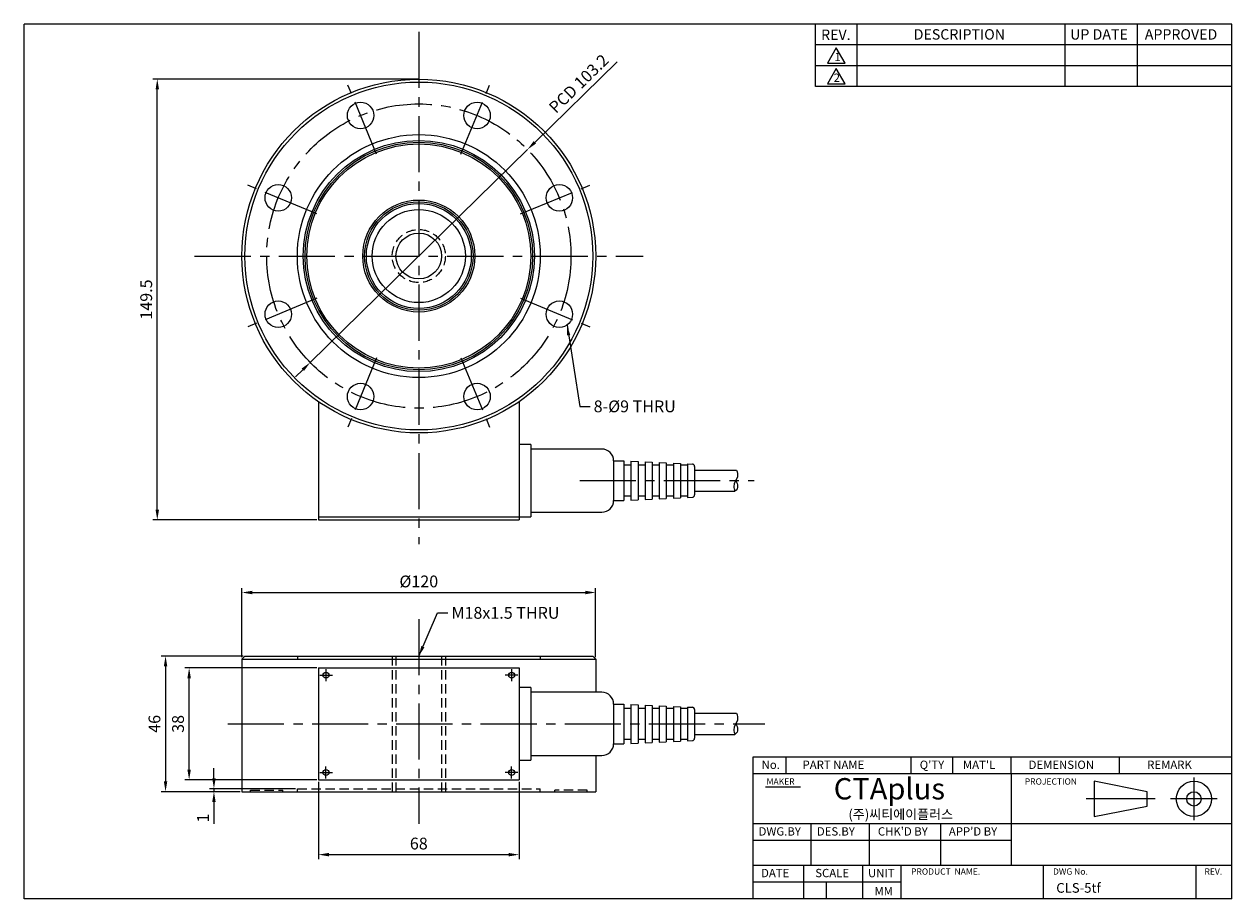
# Model space of a CAD drawing. Units: millimetres. Extents: x 50 to 4331, y 44 to 707.
# Drawn here: x 466 to 876, y 44 to 341 of the extents above; entities that cross this region are included whole.
import ezdxf

# ---------------------------------------------------------------- set-up
doc = ezdxf.new("R2010")
doc.units = ezdxf.units.MM
doc.linetypes.add('CENTER2', pattern=[28.575, 19.05, -3.175, 3.175, -3.175])
doc.linetypes.add('HIDDEN2', pattern=[4.7625, 3.175, -1.5875])
for name, color, linetype in [('c', 1, 'CENTER2'), ('d', 1, 'Continuous'), ('h', 7, 'HIDDEN2'), ('o', 7, 'Continuous')]:
    doc.layers.add(name, color=color, linetype=linetype)
doc.styles.add('ITALICT', font='italict', dxfattribs={"width": 0.75, "height": 0.75})
doc.styles.get("Standard").update_dxf_attribs({"font": 'ARIAL.TTF'})
doc.dimstyles.new('ISO-25', dxfattribs={"dimtxt": 4, "dimasz": 3.5, "dimexe": 1.5, "dimexo": 0.625, "dimgap": 1.2, "dimtad": 1, "dimdsep": 46, "dimtxsty": 'Standard', "dimcen": 2.5, "dimadec": 0, "dimazin": 0, "dimtfac": 1, "dimtmove": 0, "dimatfit": 3, "dimfxl": 0, "dimarcsym": 0})

# ---------------------------------------------------------------- blocks, each defined once
blk = doc.blocks.new('*D12')
at = {"layer": 'd', "color": 0, "lineweight": -2}
for p, q in [((540.06, 125.88), (540.06, 149.32)), ((543.56, 147.82), (656.56, 147.82)), ((660.06, 125.88), (660.06, 149.32))]:
    blk.add_line(p, q, dxfattribs=at)
at = {"layer": 'd', "color": 0}
for points in [[(543.56, 148.4), (543.56, 147.23), (540.06, 147.82)], [(656.56, 148.4), (656.56, 147.23), (660.06, 147.82)]]:
    blk.add_solid(points, dxfattribs=at)
at = {"layer": 'Defpoints', "color": 0}
for p in [(660.06, 147.82), (540.06, 125.26), (660.06, 125.26)]:
    blk.add_point(p, dxfattribs=at)
at = {"layer": 'd', "color": 0, "lineweight": -3, "insert": (600.06, 151.06), "char_height": 4, "attachment_point": 5}
blk.add_mtext('%%c120', dxfattribs=at)
blk = doc.blocks.new('*D8')
at = {"layer": 'd', "color": 0, "lineweight": -2}
for p, q in [((566.06, 83.63), (566.06, 57.41)), ((634.06, 83.63), (634.06, 57.41)), ((569.56, 58.91), (630.56, 58.91))]:
    blk.add_line(p, q, dxfattribs=at)
at = {"layer": 'd', "color": 0}
for points in [[(569.56, 59.49), (569.56, 58.32), (566.06, 58.91)], [(630.56, 59.49), (630.56, 58.32), (634.06, 58.91)]]:
    blk.add_solid(points, dxfattribs=at)
at = {"layer": 'Defpoints', "color": 0}
for p in [(566.06, 84.26), (634.06, 84.26), (634.06, 58.91)]:
    blk.add_point(p, dxfattribs=at)
at = {"layer": 'd', "color": 0, "lineweight": -3, "insert": (600.06, 62.15), "char_height": 4, "attachment_point": 5}
blk.add_mtext('68', dxfattribs=at)
blk = doc.blocks.new('*D9')
at = {"layer": 'd', "color": 0, "lineweight": -2}
for p, q in [((530.56, 84.76), (530.56, 88.26)), ((558.24, 81.26), (529.06, 81.26)), ((539.44, 80.26), (529.06, 80.26)), ((530.56, 81.26), (530.56, 80.26)), ((530.56, 76.76), (530.56, 69.39))]:
    blk.add_line(p, q, dxfattribs=at)
at = {"layer": 'd', "color": 0}
for points in [[(529.98, 84.76), (531.15, 84.76), (530.56, 81.26)], [(529.98, 76.76), (531.15, 76.76), (530.56, 80.26)]]:
    blk.add_solid(points, dxfattribs=at)
at = {"layer": 'Defpoints', "color": 0}
for p in [(530.56, 81.26), (540.06, 80.26), (558.86, 81.26)]:
    blk.add_point(p, dxfattribs=at)
at = {"layer": 'd', "color": 0, "lineweight": -3, "insert": (527.36, 71.32), "char_height": 4, "attachment_point": 5, "rotation": 90}
blk.add_mtext('1', dxfattribs=at)
blk = doc.blocks.new('*D10')
at = {"layer": 'd', "color": 0, "lineweight": -2}
for p, q in [((565.44, 122.26), (520.65, 122.26)), ((522.15, 87.76), (522.15, 118.76)), ((565.44, 84.26), (520.65, 84.26))]:
    blk.add_line(p, q, dxfattribs=at)
at = {"layer": 'd', "color": 0}
for points in [[(521.56, 118.76), (522.73, 118.76), (522.15, 122.26)], [(521.56, 87.76), (522.73, 87.76), (522.15, 84.26)]]:
    blk.add_solid(points, dxfattribs=at)
at = {"layer": 'Defpoints', "color": 0}
for p in [(522.15, 122.26), (566.06, 122.26), (566.06, 84.26)]:
    blk.add_point(p, dxfattribs=at)
at = {"layer": 'd', "color": 0, "lineweight": -3, "insert": (518.9, 103.26), "char_height": 4, "attachment_point": 5, "rotation": 90}
blk.add_mtext('38', dxfattribs=at)
blk = doc.blocks.new('*D13')
at = {"layer": 'd', "color": 0, "lineweight": -2}
for p, q in [((540.44, 126.26), (512.65, 126.26)), ((514.15, 122.76), (514.15, 83.76)), ((539.44, 80.26), (512.65, 80.26))]:
    blk.add_line(p, q, dxfattribs=at)
at = {"layer": 'd', "color": 0}
for points in [[(513.56, 122.76), (514.73, 122.76), (514.15, 126.26)], [(513.56, 83.76), (514.73, 83.76), (514.15, 80.26)]]:
    blk.add_solid(points, dxfattribs=at)
at = {"layer": 'Defpoints', "color": 0}
for p in [(541.06, 126.26), (514.15, 80.26), (540.06, 80.26)]:
    blk.add_point(p, dxfattribs=at)
at = {"layer": 'd', "color": 0, "lineweight": -3, "insert": (510.9, 103.26), "char_height": 4, "attachment_point": 5, "rotation": 90}
blk.add_mtext('46', dxfattribs=at)
blk = doc.blocks.new('*D11')
at = {"layer": 'd', "color": 0, "lineweight": -2}
for p, q in [((600.06, 321.95), (509.84, 321.95)), ((511.34, 175.95), (511.34, 318.45)), ((565.44, 172.45), (509.84, 172.45))]:
    blk.add_line(p, q, dxfattribs=at)
at = {"layer": 'd', "color": 0}
for points in [[(510.76, 318.45), (511.93, 318.45), (511.34, 321.95)], [(510.76, 175.95), (511.93, 175.95), (511.34, 172.45)]]:
    blk.add_solid(points, dxfattribs=at)
at = {"layer": 'Defpoints', "color": 0}
for p in [(511.34, 321.95), (600.69, 321.95), (566.06, 172.45)]:
    blk.add_point(p, dxfattribs=at)
at = {"layer": 'd', "color": 0, "lineweight": -3, "insert": (508.1, 247.2), "char_height": 4, "attachment_point": 5, "rotation": 90}
blk.add_mtext('149.5', dxfattribs=at)
blk = doc.blocks.new('*D14')
at = {"layer": 'd', "color": 0, "lineweight": -2}
for p, q in [((667.33, 327.86), (639.42, 300.51)), ((563.21, 225.84), (636.92, 298.06)), ((560.71, 223.39), (558.21, 220.94))]:
    blk.add_line(p, q, dxfattribs=at)
at = {"layer": 'd', "color": 0}
for points in [[(639.01, 300.93), (639.83, 300.1), (636.92, 298.06)], [(560.3, 223.8), (561.12, 222.97), (563.21, 225.84)]]:
    blk.add_solid(points, dxfattribs=at)
at = {"layer": 'Defpoints', "color": 0}
for p in [(636.92, 298.06), (563.21, 225.84)]:
    blk.add_point(p, dxfattribs=at)
at = {"layer": 'd', "color": 0, "lineweight": -3, "insert": (654.68, 320.05), "char_height": 4, "attachment_point": 5, "rotation": 44.4173}
blk.add_mtext('PCD 103.2', dxfattribs=at)

msp = doc.modelspace()

# ---------------------------------------------------------------- linework, layer by layer
at = {"lineweight": -3}
for p, q in [((466.18, 43.918), (466.18, 340.597)), ((875.879, 340.597), (466.18, 340.597)), ((734.603, 319.405), (734.603, 340.597)), ((748.731, 319.405), (748.731, 340.597)), ((819.368, 319.405), (819.368, 340.597)), ((843.862, 319.405), (843.862, 340.597)), ((875.879, 43.918), (875.879, 340.597)), ((875.879, 333.533), (734.603, 333.533)), ((875.879, 326.469), (734.603, 326.469)), ((875.879, 319.405), (734.603, 319.405)), ((875.879, 91.952), (713.412, 91.952)), ((713.412, 91.952), (713.412, 43.918)), ((724.714, 86.301), (724.714, 91.952)), ((767.096, 86.301), (767.096, 91.952)), ((781.224, 86.301), (781.224, 91.952)), ((801.003, 86.301), (801.003, 91.952)), ((837.734, 86.301), (837.734, 91.952)), ((875.879, 86.301), (713.412, 86.301)), ((801.003, 86.301), (801.003, 55.22)), ((717.659, 81.859), (729.583, 81.859)), ((875.879, 69.348), (713.412, 69.348)), ((733.19, 55.22), (733.19, 69.348)), ((752.969, 55.22), (752.969, 69.348)), ((777.175, 55.22), (777.175, 69.348)), ((801.003, 63.697), (713.412, 63.697)), ((875.879, 55.22), (713.412, 55.22)), ((730.629, 43.918), (730.629, 55.22)), ((750.703, 43.918), (750.703, 55.22)), ((763.682, 43.918), (763.682, 55.22)), ((811.842, 55.22), (811.842, 43.918)), ((863.738, 43.918), (863.738, 55.22)), ((763.682, 49.569), (713.412, 49.569)), ((738.383, 43.918), (738.383, 49.569)), ((875.879, 43.918), (466.18, 43.918))]:
    msp.add_line(p, q, dxfattribs=at)
at = {"lineweight": -3, "ltscale": 0.3}
for p, q in [((863.013, 85.049), (863.013, 70.599)), ((849.878, 77.824), (826.419, 77.824)), ((870.91, 77.824), (855.116, 77.824))]:
    msp.add_line(p, q, dxfattribs=at)
at = {"lineweight": -3, "ltscale": 6}
for points in [[(744.674, 327.397), (741.667, 332.605), (738.66, 327.397)], [(744.674, 320.333), (741.667, 325.541), (738.66, 320.333)], [(847.148, 75.399), (847.148, 80.258), (829.148, 83.797), (829.148, 71.851)]]:
    msp.add_lwpolyline(points, close=True, dxfattribs=at)
at = {"color": 7, "lineweight": -3}
for radius in [41.2, 39.2, 38.6, 38, 19, 18.4, 17.8, 15.8]:
    msp.add_circle((600.063, 261.949), radius, dxfattribs=at)
at = {"lineweight": -3}
for centre in [(568.563, 119.759), (631.563, 119.759), (568.563, 86.759), (631.563, 86.759)]:
    msp.add_circle(centre, 1, dxfattribs=at)
at = {"lineweight": -3, "ltscale": 6}
for radius in [5.973, 2.434]:
    msp.add_circle((863.013, 77.824), radius, dxfattribs=at)
at = {"layer": 'c', "lineweight": -3}
for p, q in [((600.063, 338.007), (600.063, 164.212)), ((585.757, 296.488), (575.369, 321.566)), ((614.37, 296.488), (624.757, 321.566)), ((565.525, 276.255), (540.446, 286.643)), ((634.602, 276.255), (659.68, 286.643)), ((524.005, 261.949), (676.121, 261.949)), ((565.525, 247.643), (540.446, 237.255)), ((634.602, 247.643), (659.68, 237.255)), ((585.757, 227.411), (575.369, 202.332)), ((614.37, 227.411), (624.757, 202.332)), ((654.636, 185.758), (713.834, 185.758)), ((600.063, 138.784), (600.063, 69.322)), ((566.525, 119.759), (570.734, 119.759)), ((568.563, 121.834), (568.563, 117.747)), ((633.602, 119.759), (629.392, 119.759)), ((631.563, 121.834), (631.563, 117.747)), ((535.273, 103.259), (717.49, 103.259)), ((566.525, 86.759), (570.734, 86.759)), ((568.563, 84.684), (568.563, 88.771)), ((633.602, 86.759), (629.392, 86.759)), ((631.563, 84.684), (631.563, 88.771))]:
    msp.add_line(p, q, dxfattribs=at)
msp.add_circle((600.063, 261.949), 51.6, dxfattribs=at)
at = {"layer": 'h', "lineweight": -3}
for p, q in [((558.863, 126.259), (558.863, 125.259)), ((558.863, 125.259), (641.263, 125.259)), ((591.063, 126.259), (591.063, 80.259)), ((592.313, 126.259), (592.313, 80.259)), ((607.813, 126.259), (607.813, 80.259)), ((609.063, 126.259), (609.063, 80.259)), ((641.263, 126.259), (641.263, 125.259)), ((542.963, 80.759), (553.963, 80.759)), ((542.963, 80.259), (542.963, 80.759)), ((553.963, 80.259), (553.963, 80.759)), ((558.863, 80.259), (558.863, 81.259)), ((558.863, 81.259), (641.263, 81.259)), ((641.263, 80.259), (641.263, 81.259)), ((657.163, 80.759), (646.163, 80.759)), ((646.163, 80.259), (646.163, 80.759)), ((657.163, 80.259), (657.163, 80.759))]:
    msp.add_line(p, q, dxfattribs=at)
msp.add_circle((600.063, 261.949), 9, dxfattribs=at)
at = {"layer": 'o', "lineweight": -3}
for p, q in [((566.063, 212.512), (566.063, 172.449)), ((634.063, 212.512), (634.063, 172.449)), ((638.063, 198.067), (634.063, 198.067)), ((638.063, 198.067), (638.063, 173.449)), ((662.154, 196.467), (638.063, 196.467)), ((666.154, 192.467), (666.154, 179.049)), ((666.154, 192.467), (666.154, 179.049)), ((666.154, 192.467), (669.631, 192.467)), ((669.631, 192.467), (669.631, 179.049)), ((672.031, 191.027), (669.631, 191.027)), ((672.031, 192.358), (674.431, 192.249)), ((672.031, 192.358), (672.031, 179.159)), ((674.431, 192.249), (674.431, 179.268)), ((676.831, 191.027), (674.431, 191.027)), ((676.831, 192.139), (676.831, 179.377)), ((676.831, 192.139), (679.231, 192.03)), ((679.231, 192.03), (679.231, 179.486)), ((681.631, 191.027), (679.231, 191.027)), ((681.631, 191.921), (681.631, 179.596)), ((681.631, 191.921), (684.031, 191.812)), ((684.031, 191.812), (684.031, 179.705)), ((686.431, 191.027), (684.031, 191.027)), ((686.431, 191.702), (686.431, 179.814)), ((686.431, 191.702), (688.831, 191.593)), ((688.831, 191.593), (688.831, 179.923)), ((691.231, 191.027), (688.831, 191.027)), ((691.231, 191.484), (691.231, 180.033)), ((691.231, 191.484), (692.867, 191.409)), ((693.631, 190.61), (693.631, 180.906)), ((693.631, 189.358), (707.868, 189.358)), ((672.031, 180.489), (669.631, 180.489)), ((676.831, 180.489), (674.431, 180.489)), ((681.631, 180.489), (679.231, 180.489)), ((686.431, 180.489), (684.031, 180.489)), ((691.231, 180.489), (688.831, 180.489)), ((693.631, 182.158), (707.324, 182.158)), ((666.154, 179.049), (669.631, 179.049)), ((672.031, 179.159), (674.431, 179.268)), ((676.831, 179.377), (679.231, 179.486)), ((681.631, 179.596), (684.031, 179.705)), ((686.431, 179.814), (688.831, 179.923)), ((691.231, 180.033), (692.867, 180.107)), ((566.063, 173.449), (634.063, 173.449)), ((566.063, 172.449), (634.063, 172.449)), ((634.063, 173.449), (638.063, 173.449)), ((638.063, 175.049), (662.154, 175.049)), ((541.063, 126.259), (540.063, 125.259)), ((540.063, 125.259), (540.063, 80.259)), ((540.063, 125.259), (660.063, 125.259)), ((541.063, 126.259), (659.063, 126.259)), ((659.063, 126.259), (660.063, 125.259)), ((660.063, 125.259), (660.063, 113.968)), ((566.063, 122.259), (566.063, 84.259)), ((566.063, 122.259), (634.063, 122.259)), ((634.063, 122.259), (634.063, 84.259)), ((638.063, 115.568), (634.063, 115.568)), ((638.063, 115.568), (638.063, 90.95)), ((662.154, 113.968), (638.063, 113.968)), ((666.154, 109.968), (666.154, 96.55)), ((666.154, 109.968), (669.631, 109.968)), ((669.631, 109.968), (669.631, 96.55)), ((672.031, 108.528), (669.631, 108.528)), ((672.031, 109.858), (672.031, 96.659)), ((672.031, 109.858), (674.431, 109.749)), ((674.431, 109.749), (674.431, 96.768)), ((676.831, 108.528), (674.431, 108.528)), ((676.831, 109.64), (676.831, 96.878)), ((676.831, 109.64), (679.231, 109.531)), ((679.231, 109.531), (679.231, 96.987)), ((681.631, 108.528), (679.231, 108.528)), ((681.631, 109.421), (681.631, 97.096)), ((681.631, 109.421), (684.031, 109.312)), ((684.031, 109.312), (684.031, 97.205)), ((686.431, 108.528), (684.031, 108.528)), ((686.431, 109.203), (686.431, 97.315)), ((686.431, 109.203), (688.831, 109.094)), ((688.831, 109.094), (688.831, 97.424)), ((691.231, 108.528), (688.831, 108.528)), ((691.231, 108.984), (691.231, 97.533)), ((691.231, 108.984), (692.867, 108.91)), ((693.631, 108.111), (693.631, 98.407)), ((693.631, 106.859), (707.868, 106.859)), ((693.631, 99.659), (707.324, 99.659)), ((666.154, 96.55), (669.631, 96.55)), ((672.031, 97.99), (669.631, 97.99)), ((672.031, 96.659), (674.431, 96.768)), ((676.831, 97.99), (674.431, 97.99)), ((676.831, 96.878), (679.231, 96.987)), ((681.631, 97.99), (679.231, 97.99)), ((681.631, 97.096), (684.031, 97.205)), ((686.431, 97.99), (684.031, 97.99)), ((686.431, 97.315), (688.831, 97.424)), ((691.231, 97.99), (688.831, 97.99)), ((691.231, 97.533), (692.867, 97.608)), ((634.063, 90.95), (638.063, 90.95)), ((638.063, 92.55), (662.154, 92.55)), ((660.063, 92.55), (660.063, 80.259)), ((566.063, 84.259), (634.063, 84.259)), ((540.063, 80.259), (660.063, 80.259))]:
    msp.add_line(p, q, dxfattribs=at)
for centre, radius in [((600.063, 261.949), 60), ((600.063, 261.949), 59), ((580.317, 309.621), 4.5), ((619.81, 309.621), 4.5), ((552.391, 281.696), 4.5), ((647.735, 281.696), 4.5), ((600.063, 261.949), 7.75), ((552.391, 242.203), 4.5), ((647.735, 242.203), 4.5), ((580.317, 214.277), 4.5), ((619.81, 214.277), 4.5)]:
    msp.add_circle(centre, radius, dxfattribs=at)
for centre, radius, start, end in [((662.154, 192.467), 4, 0, 90), ((692.831, 190.61), 0.8, 0, 87.39348), ((692.831, 180.906), 0.8, 272.60652, 360), ((662.154, 179.049), 4, 270, 0), ((662.154, 109.968), 4, 0, 90), ((692.831, 108.111), 0.8, 0, 87.39348), ((692.831, 98.407), 0.8, 272.60652, 360), ((662.154, 96.55), 4, 270, 0)]:
    msp.add_arc(centre, radius, start, end, dxfattribs=at)
for points, knots in [([(707.868, 189.358), (708.187, 188.599), (708.507, 186.516), (706.472, 184.711), (707.088, 182.69), (707.324, 182.158)], [30.8892603, 30.8892603, 30.8892603, 30.8892603, 33.7463018, 38.1058, 39.8649612, 39.8649612, 39.8649612, 39.8649612]), ([(707.555, 185.758), (707.89, 185.154), (708.458, 184.12), (708.022, 182.69), (707.324, 182.158)], [35.5352314, 35.5352314, 35.5352314, 35.5352314, 38.1058, 39.8649612, 39.8649612, 39.8649612, 39.8649612]), ([(707.868, 106.859), (708.187, 106.099), (708.507, 104.016), (706.472, 102.211), (707.088, 100.191), (707.324, 99.659)], [30.8892603, 30.8892603, 30.8892603, 30.8892603, 33.7463018, 38.1058, 39.8649612, 39.8649612, 39.8649612, 39.8649612]), ([(707.555, 103.259), (707.89, 102.655), (708.458, 101.621), (708.022, 100.191), (707.324, 99.659)], [35.5352314, 35.5352314, 35.5352314, 35.5352314, 38.1058, 39.8649612, 39.8649612, 39.8649612, 39.8649612])]:
    msp.add_open_spline(points, degree=3, knots=knots, dxfattribs=at)

# ---------------------------------------------------------------- texts
at = {"lineweight": -3, "style": 'ITALICT'}
msp.add_text('CTAplus', height=7.2379, dxfattribs=at).set_placement((740.812, 77.627))
at = {"lineweight": -3, "attachment_point": 1}
for s, insert, char_height, width in [('REV.', (736.528, 338.776), 3.5319, 14.12755), ('DESCRIPTION', (767.948, 338.891), 3.53189, 51.42011), ('UP DATE', (821.027, 338.891), 3.5319, 22.83462), ('APPROVED', (846.345, 338.891), 3.5319, 29.53331), ('1', (741.073, 330.893), 2.826, 7.65741), ('2', (740.807, 323.83), 2.826, 7.92331), ('No.', (716.356, 90.814), 2.8255, 8.35833), ('PART NAME', (730.245, 90.805), 2.8255, 32.51309), ("Q'TY", (769.995, 90.805), 2.8255, 11.22866), ("MAT'L", (784.658, 90.796), 2.8255, 16.34468), ('DEMENSION', (806.936, 90.805), 2.8255, 30.79869), ('REMARK', (847.168, 90.805), 2.8255, 19.20771), ('MAKER', (718.042, 84.777), 2.1191, 11.54109), ('PROJECTION', (805.633, 84.777), 2.1191, 20.58212), ('{\\f굴림|b0|i0|c129|p2;(주)씨티에이플러스}', (745.81, 74.203), 3.23978, 38.32026), ('DWG.BY', (715.33, 68.201), 2.8255, 17.86042), ('DES.BY', (735.109, 68.201), 2.8255, 17.86042), ("CHK'D BY", (755.803, 68.201), 2.8255, 21.37266), ("APP'D BY", (779.881, 68.201), 2.8255, 21.12153), ('DATE', (716.176, 54.083), 2.8255, 14.12755), ('SCALE', (734.557, 54.083), 2.8255, 14.12755), ('UNIT', (752.445, 54.083), 2.8255, 11.23692), ('PRODUCT  NAME.', (767.048, 54.238), 2.11913, 26.71072), ('DWG No.', (815.208, 54.238), 2.1191, 14.93264), ('REV.', (866.597, 54.238), 2.1191, 9.28155), ('CLS-5tf', (816.305, 49.268), 3.276, 43.99278), ('MM', (754.644, 47.943), 2.8255, 9.03817)]:
    msp.add_mtext(s, dxfattribs=dict(at, insert=insert, char_height=char_height, width=width))
at = {"layer": 'd', "lineweight": -3, "char_height": 4, "attachment_point": 1}
for s, insert in [('8-%%C9 THRU', (659.383, 212.96)), ('M18x1.5 THRU', (611.136, 142.923))]:
    msp.add_mtext(s, dxfattribs=dict(at, insert=insert))

# ---------------------------------------------------------------- dimensions: what is measured, and where the dimension line sits
at = {"layer": 'd', "lineweight": -3}
dim = msp.add_diameter_dim_2p(p1=(563.207, 225.835), p2=(636.919, 298.063), text='PCD 103.2', dimstyle='ISO-25', dxfattribs=at)
dim.commit()
dim.dimension.update_dxf_attribs({"geometry": '*D14', "text_midpoint": (656.971, 317.712), "dimtype": 163})
for base, p1, p2, picture, middle in [((511.342, 321.949), (566.063, 172.449), (600.688, 321.949), '*D11', (511.342, 247.199)), ((530.564, 81.259), (540.063, 80.259), (558.863, 81.259), '*D9', (530.564, 71.322))]:
    dim = msp.add_linear_dim(base=base, p1=p1, p2=p2, angle=90, dimstyle='ISO-25', dxfattribs=at)
    dim.commit()
    dim.dimension.update_dxf_attribs({"geometry": picture, "text_midpoint": middle, "dimtype": 160})
dim = msp.add_linear_dim(base=(660.063, 147.815), p1=(540.063, 125.259), p2=(660.063, 125.259), text='%%c<>', dimstyle='ISO-25', dxfattribs=at)
dim.commit()
dim.dimension.update_dxf_attribs({"geometry": '*D12', "text_midpoint": (600.063, 151.057)})
for base, p1, p2, picture, middle in [((514.147, 80.259), (541.063, 126.259), (540.063, 80.259), '*D13', (510.905, 103.259)), ((522.146, 122.259), (566.063, 84.259), (566.063, 122.259), '*D10', (518.902, 103.259))]:
    dim = msp.add_linear_dim(base=base, p1=p1, p2=p2, angle=90, dimstyle='ISO-25', dxfattribs=at)
    dim.commit()
    dim.dimension.update_dxf_attribs({"geometry": picture, "text_midpoint": middle})
dim = msp.add_linear_dim(base=(634.063, 58.907), p1=(566.063, 84.259), p2=(634.063, 84.259), dimstyle='ISO-25', dxfattribs=at)
dim.commit()
dim.dimension.update_dxf_attribs({"geometry": '*D8', "text_midpoint": (600.063, 62.149)})

# ---------------------------------------------------------------- leaders
at = {"layer": 'd', "lineweight": -3, "annotation_type": 0, "has_hookline": 1, "hookline_direction": 0}
for points, text_width in [([(650.341, 238.534), (654.683, 210.96), (658.183, 210.96)], 28.072), ([(600.063, 126.259), (606.436, 140.923), (609.936, 140.923)], 37.64)]:
    msp.add_leader(points, dimstyle='ISO-25', override={"dimgap": 1.2, "dimtad": 0}, dxfattribs=dict(at, text_width=text_width))

doc.saveas('drawing.dxf')
